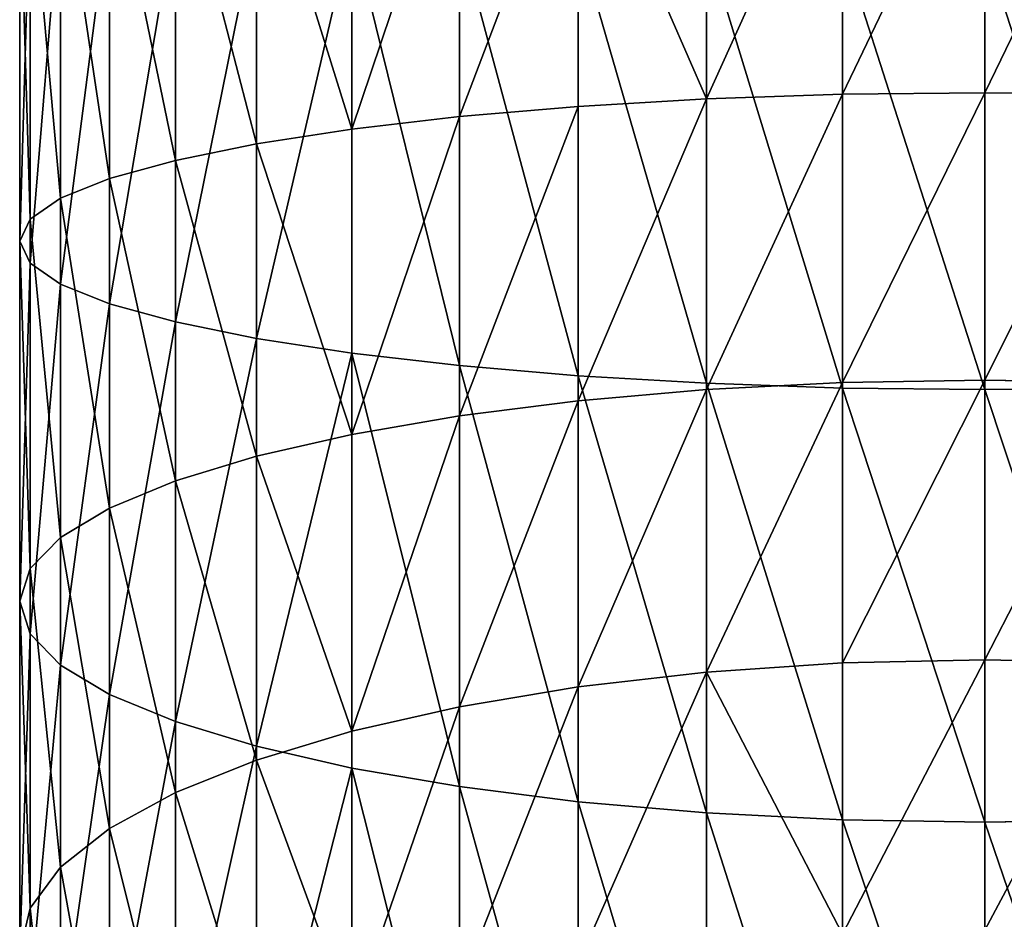
# Model space of a CAD drawing. Extents: x -117 to 4374, y -4 to 11479.
# Drawn here: x 2104 to 2124, y 5749 to 5768 of the extents above; entities that cross this region are included whole.
import ezdxf

# ---------------------------------------------------------------- set-up
doc = ezdxf.new("R2010")
doc.units = 0
doc.layers.get('0').update_dxf_attribs({"linetype": 'CONTINUOUS'})

# ---------------------------------------------------------------- blocks, each defined once
blk = doc.blocks.new('GRUPA_12')
at = {"color": 254}
for p, q in [((14.228, 113.675, 2081.843), (14.228, 107.495, 2081.125)), ((17.047, 113.724, 2081.214), (17.047, 107.592, 2080.501)), ((20, 113.741, 2080.997), (20, 107.625, 2080.287)), ((9.114, 113.492, 2084.215), (9.114, 107.129, 2083.475)), ((11.573, 113.597, 2082.853), (11.573, 107.339, 2082.126)), ((6.883, 113.361, 2085.895), (6.883, 106.87, 2085.141)), ((3.225, 113.037, 2090.091), (3.225, 106.224, 2089.299)), ((4.909, 113.209, 2087.864), (4.909, 106.566, 2087.092)), ((1.861, 112.846, 2092.544), (1.861, 105.845, 2091.731)), ((0.848, 112.641, 2095.193), (0.848, 105.437, 2094.355)), ((0.217, 112.423, 2098.006), (0.217, 105.004, 2097.143)), ((0, 112.195, 2100.952), (0, 104.55, 2100.064)), ((0.217, 111.967, 2103.899), (0.217, 104.096, 2102.984)), ((0.848, 111.749, 2106.712), (0.848, 103.662, 2105.772)), ((1.861, 111.544, 2109.361), (1.861, 103.254, 2108.397)), ((3.225, 111.354, 2111.814), (3.225, 102.876, 2110.828)), ((4.909, 111.181, 2114.04), (4.909, 102.533, 2113.035)), ((6.883, 111.029, 2116.01), (6.883, 102.23, 2114.986)), ((9.114, 110.899, 2117.69), (9.114, 101.971, 2116.652)), ((11.573, 110.793, 2119.051), (11.573, 101.761, 2118.001)), ((14.228, 110.715, 2120.062), (14.228, 101.605, 2119.003)), ((17.047, 110.666, 2120.691), (17.047, 101.508, 2119.627)), ((20, 110.649, 2120.907), (20, 101.475, 2119.841)), ((14.228, 107.495, 2081.125), (17.047, 107.592, 2080.501)), ((20, 107.625, 2080.287), (17.047, 107.592, 2080.501)), ((17.047, 107.592, 2080.501), (17.047, 101.619, 2079.338)), ((22.953, 107.592, 2080.501), (20, 107.625, 2080.287)), ((20, 107.625, 2080.287), (20, 101.668, 2079.126)), ((9.114, 107.129, 2083.475), (11.573, 107.339, 2082.126)), ((11.573, 107.339, 2082.126), (14.228, 107.495, 2081.125)), ((11.573, 107.339, 2082.126), (11.573, 101.242, 2080.939)), ((14.228, 107.495, 2081.125), (14.228, 101.474, 2079.952)), ((6.883, 106.87, 2085.141), (9.114, 107.129, 2083.475)), ((9.114, 107.129, 2083.475), (9.114, 100.93, 2082.267)), ((4.909, 106.566, 2087.092), (6.883, 106.87, 2085.141)), ((6.883, 106.87, 2085.141), (6.883, 100.545, 2083.909)), ((3.225, 106.224, 2089.299), (4.909, 106.566, 2087.092)), ((4.909, 106.566, 2087.092), (4.909, 100.093, 2085.831)), ((1.861, 105.845, 2091.731), (3.225, 106.224, 2089.299)), ((3.225, 106.224, 2089.299), (3.225, 99.582, 2088.005)), ((0.848, 105.437, 2094.355), (1.861, 105.845, 2091.731)), ((1.861, 105.845, 2091.731), (1.861, 99.019, 2090.4)), ((0.217, 105.004, 2097.143), (0.848, 105.437, 2094.355)), ((0.848, 105.437, 2094.355), (0.848, 98.412, 2092.986)), ((0, 104.55, 2100.064), (0.217, 105.004, 2097.143)), ((0.217, 105.004, 2097.143), (0.217, 97.766, 2095.733)), ((0.217, 104.096, 2102.984), (0, 104.55, 2100.064)), ((0, 104.55, 2100.064), (0, 97.09, 2098.61)), ((0.848, 103.662, 2105.772), (0.217, 104.096, 2102.984)), ((0.217, 104.096, 2102.984), (0.217, 96.414, 2101.487)), ((1.861, 103.254, 2108.397), (0.848, 103.662, 2105.772)), ((0.848, 103.662, 2105.772), (0.848, 95.769, 2104.234)), ((3.225, 102.876, 2110.828), (1.861, 103.254, 2108.397)), ((1.861, 103.254, 2108.397), (1.861, 95.161, 2106.82)), ((4.909, 102.533, 2113.035), (3.225, 102.876, 2110.828)), ((3.225, 102.876, 2110.828), (3.225, 94.598, 2109.215)), ((6.883, 102.23, 2114.986), (4.909, 102.533, 2113.035)), ((4.909, 102.533, 2113.035), (4.909, 94.088, 2111.389)), ((9.114, 101.971, 2116.652), (6.883, 102.23, 2114.986)), ((6.883, 102.23, 2114.986), (6.883, 93.636, 2113.312)), ((11.573, 101.761, 2118.001), (9.114, 101.971, 2116.652)), ((9.114, 101.971, 2116.652), (9.114, 93.25, 2114.952)), ((14.228, 101.605, 2119.003), (11.573, 101.761, 2118.001)), ((11.573, 101.761, 2118.001), (11.573, 92.938, 2116.281)), ((14.228, 101.474, 2079.952), (17.047, 101.619, 2079.338)), ((14.228, 101.605, 2119.003), (17.047, 101.508, 2119.627)), ((14.228, 101.605, 2119.003), (14.228, 92.706, 2117.268)), ((17.047, 101.619, 2079.338), (20, 101.668, 2079.126)), ((17.047, 101.619, 2079.338), (17.047, 95.813, 2077.739)), ((22.953, 101.619, 2079.338), (20, 101.668, 2079.126)), ((20, 101.668, 2079.126), (20, 95.879, 2077.532)), ((11.573, 101.242, 2080.939), (14.228, 101.474, 2079.952)), ((14.228, 101.474, 2079.952), (14.228, 95.623, 2078.341)), ((20, 101.475, 2119.841), (17.047, 101.508, 2119.627)), ((17.047, 101.508, 2119.627), (17.047, 92.562, 2117.882)), ((20, 101.475, 2119.841), (22.953, 101.508, 2119.627)), ((20, 101.475, 2119.841), (20, 92.512, 2118.094)), ((11.573, 101.242, 2080.939), (9.114, 100.93, 2082.267)), ((11.573, 101.242, 2080.939), (11.573, 95.317, 2079.307)), ((6.883, 100.545, 2083.909), (9.114, 100.93, 2082.267)), ((9.114, 100.93, 2082.267), (9.114, 94.905, 2080.609)), ((4.909, 100.093, 2085.831), (6.883, 100.545, 2083.909)), ((6.883, 100.545, 2083.909), (6.883, 94.396, 2082.216)), ((4.909, 100.093, 2085.831), (3.225, 99.582, 2088.005)), ((4.909, 100.093, 2085.831), (4.909, 93.8, 2084.099)), ((3.225, 99.582, 2088.005), (1.861, 99.019, 2090.4)), ((3.225, 99.582, 2088.005), (3.225, 93.126, 2086.228)), ((0.848, 98.412, 2092.986), (1.861, 99.019, 2090.4)), ((1.861, 99.019, 2090.4), (1.861, 92.384, 2088.573)), ((0.848, 98.412, 2092.986), (0.217, 97.766, 2095.733)), ((0.848, 98.412, 2092.986), (0.848, 91.582, 2091.106)), ((0.217, 97.766, 2095.733), (0, 97.09, 2098.61)), ((0.217, 97.766, 2095.733), (0.217, 90.73, 2093.796)), ((0, 97.09, 2098.61), (0.217, 96.414, 2101.487)), ((0, 97.09, 2098.61), (0, 89.838, 2096.613)), ((0.217, 96.414, 2101.487), (0.848, 95.769, 2104.234)), ((0.217, 96.414, 2101.487), (0.217, 88.946, 2099.431)), ((0.848, 95.769, 2104.234), (1.861, 95.161, 2106.82)), ((0.848, 95.769, 2104.234), (0.848, 88.095, 2102.121)), ((14.228, 95.623, 2078.341), (17.047, 95.813, 2077.739)), ((20, 95.879, 2077.532), (17.047, 95.813, 2077.739)), ((17.047, 95.813, 2077.739), (17.047, 90.193, 2075.724)), ((22.953, 95.813, 2077.739), (20, 95.879, 2077.532)), ((20, 95.879, 2077.532), (20, 90.274, 2075.523)), ((14.228, 95.623, 2078.341), (11.573, 95.317, 2079.307)), ((14.228, 95.623, 2078.341), (14.227, 89.957, 2076.31)), ((11.573, 95.317, 2079.307), (9.114, 94.905, 2080.609)), ((11.573, 95.317, 2079.307), (11.573, 89.58, 2077.251)), ((1.861, 95.161, 2106.82), (3.225, 94.598, 2109.215)), ((1.861, 95.161, 2106.82), (1.861, 87.293, 2104.653)), ((9.114, 94.905, 2080.609), (6.883, 94.396, 2082.216)), ((9.114, 94.905, 2080.609), (9.114, 89.071, 2078.517)), ((3.225, 94.598, 2109.215), (4.909, 94.088, 2111.389)), ((3.225, 94.598, 2109.215), (3.225, 86.551, 2106.999)), ((4.909, 93.8, 2084.099), (6.883, 94.396, 2082.216)), ((6.883, 94.396, 2082.216), (6.883, 88.443, 2080.082)), ((4.909, 94.088, 2111.389), (6.883, 93.636, 2113.312)), ((4.909, 94.088, 2111.389), (4.909, 85.877, 2109.128)), ((4.909, 93.8, 2084.099), (3.225, 93.126, 2086.228)), ((4.909, 93.8, 2084.099), (4.909, 87.707, 2081.914)), ((9.114, 93.25, 2114.952), (6.883, 93.636, 2113.312)), ((6.883, 93.636, 2113.312), (6.883, 85.281, 2111.011)), ((9.114, 93.25, 2114.952), (11.573, 92.938, 2116.281)), ((9.114, 93.25, 2114.952), (9.114, 84.772, 2112.618)), ((3.225, 93.126, 2086.228), (1.861, 92.384, 2088.573)), ((3.225, 93.126, 2086.228), (3.225, 86.875, 2083.987)), ((14.228, 92.706, 2117.268), (11.573, 92.938, 2116.281)), ((11.573, 92.938, 2116.281), (11.573, 84.36, 2113.919)), ((14.228, 92.706, 2117.268), (17.047, 92.562, 2117.882)), ((14.228, 92.706, 2117.268), (14.228, 84.054, 2114.886)), ((17.047, 92.562, 2117.882), (20, 92.512, 2118.094)), ((17.047, 92.562, 2117.882), (17.047, 83.864, 2115.487)), ((20, 92.512, 2118.094), (22.953, 92.562, 2117.882)), ((20, 92.512, 2118.094), (20, 83.798, 2115.694)), ((1.861, 92.384, 2088.573), (0.848, 91.582, 2091.106)), ((1.861, 92.384, 2088.573), (1.861, 85.959, 2086.27)), ((0.848, 91.582, 2091.106), (0.217, 90.73, 2093.796)), ((0.848, 91.582, 2091.106), (0.848, 84.969, 2088.736)), ((0.217, 90.73, 2093.796), (0, 89.838, 2096.613)), ((0.217, 90.73, 2093.796), (0.217, 83.918, 2091.354))]:
    blk.add_line(p, q, dxfattribs=at)
mesh = blk.add_polyface(dxfattribs=at)
corners = [(11.573, 113.597, 2082.853), (14.228, 107.495, 2081.125), (11.573, 107.339, 2082.126), (14.228, 113.675, 2081.843)]
mesh.append_faces([[corners[k] for k in face] for face in [(0, 1, 2), (1, 0, 3)]], dxfattribs={"vtx0": -1, "color": 254})
mesh = blk.add_polyface(dxfattribs=at)
corners = [(17.047, 113.724, 2081.214), (14.228, 107.495, 2081.125), (14.228, 113.675, 2081.843), (17.047, 107.592, 2080.501)]
mesh.append_faces([[corners[k] for k in face] for face in [(0, 1, 2), (1, 0, 3)]], dxfattribs={"vtx0": -1, "color": 254})
mesh = blk.add_polyface(dxfattribs=at)
corners = [(20, 113.741, 2080.997), (17.047, 107.592, 2080.501), (17.047, 113.724, 2081.214), (20, 107.625, 2080.287)]
mesh.append_faces([[corners[k] for k in face] for face in [(0, 1, 2), (1, 0, 3)]], dxfattribs={"vtx0": -1, "color": 254})
mesh = blk.add_polyface(dxfattribs=at)
corners = [(22.953, 113.724, 2081.214), (20, 107.625, 2080.287), (20, 113.741, 2080.997), (22.953, 107.592, 2080.501)]
mesh.append_faces([[corners[k] for k in face] for face in [(0, 1, 2), (1, 0, 3)]], dxfattribs={"vtx0": -1, "color": 254})
mesh = blk.add_polyface(dxfattribs=at)
corners = [(9.114, 113.492, 2084.215), (6.883, 106.87, 2085.141), (6.883, 113.361, 2085.895), (9.114, 107.129, 2083.475)]
mesh.append_faces([[corners[k] for k in face] for face in [(0, 1, 2), (1, 0, 3)]], dxfattribs={"vtx0": -1, "color": 254})
mesh = blk.add_polyface(dxfattribs=at)
corners = [(11.573, 113.597, 2082.853), (9.114, 107.129, 2083.475), (9.114, 113.492, 2084.215), (11.573, 107.339, 2082.126)]
mesh.append_faces([[corners[k] for k in face] for face in [(0, 1, 2), (1, 0, 3)]], dxfattribs={"vtx0": -1, "color": 254})
mesh = blk.add_polyface(dxfattribs=at)
corners = [(4.909, 113.209, 2087.864), (6.883, 106.87, 2085.141), (4.909, 106.566, 2087.092), (6.883, 113.361, 2085.895)]
mesh.append_faces([[corners[k] for k in face] for face in [(0, 1, 2), (1, 0, 3)]], dxfattribs={"vtx0": -1, "color": 254})
mesh = blk.add_polyface(dxfattribs=at)
corners = [(1.861, 112.846, 2092.544), (3.225, 106.224, 2089.299), (1.861, 105.845, 2091.731), (3.225, 113.037, 2090.091)]
mesh.append_faces([[corners[k] for k in face] for face in [(0, 1, 2), (1, 0, 3)]], dxfattribs={"vtx0": -1, "color": 254})
mesh = blk.add_polyface(dxfattribs=at)
corners = [(3.225, 113.037, 2090.091), (4.909, 106.566, 2087.092), (3.225, 106.224, 2089.299), (4.909, 113.209, 2087.864)]
mesh.append_faces([[corners[k] for k in face] for face in [(0, 1, 2), (1, 0, 3)]], dxfattribs={"vtx0": -1, "color": 254})
mesh = blk.add_polyface(dxfattribs=at)
corners = [(0.848, 112.641, 2095.193), (1.861, 105.845, 2091.731), (0.848, 105.437, 2094.355), (1.861, 112.846, 2092.544)]
mesh.append_faces([[corners[k] for k in face] for face in [(0, 1, 2), (1, 0, 3)]], dxfattribs={"vtx0": -1, "color": 254})
mesh = blk.add_polyface(dxfattribs=at)
corners = [(0.217, 112.423, 2098.006), (0.848, 105.437, 2094.355), (0.217, 105.004, 2097.143), (0.848, 112.641, 2095.193)]
mesh.append_faces([[corners[k] for k in face] for face in [(0, 1, 2), (1, 0, 3)]], dxfattribs={"vtx0": -1, "color": 254})
mesh = blk.add_polyface(dxfattribs=at)
corners = [(0, 112.195, 2100.952), (0.217, 105.004, 2097.143), (0, 104.55, 2100.064), (0.217, 112.423, 2098.006)]
mesh.append_faces([[corners[k] for k in face] for face in [(0, 1, 2), (1, 0, 3)]], dxfattribs={"vtx0": -1, "color": 254})
mesh = blk.add_polyface(dxfattribs=at)
corners = [(0.217, 111.967, 2103.899), (0, 104.55, 2100.064), (0.217, 104.096, 2102.984), (0, 112.195, 2100.952)]
mesh.append_faces([[corners[k] for k in face] for face in [(0, 1, 2), (1, 0, 3)]], dxfattribs={"vtx0": -1, "color": 254})
mesh = blk.add_polyface(dxfattribs=at)
corners = [(0.848, 111.749, 2106.712), (0.217, 104.096, 2102.984), (0.848, 103.662, 2105.772), (0.217, 111.967, 2103.899)]
mesh.append_faces([[corners[k] for k in face] for face in [(0, 1, 2), (1, 0, 3)]], dxfattribs={"vtx0": -1, "color": 254})
mesh = blk.add_polyface(dxfattribs=at)
corners = [(1.861, 111.544, 2109.361), (0.848, 103.662, 2105.772), (1.861, 103.254, 2108.397), (0.848, 111.749, 2106.712)]
mesh.append_faces([[corners[k] for k in face] for face in [(0, 1, 2), (1, 0, 3)]], dxfattribs={"vtx0": -1, "color": 254})
mesh = blk.add_polyface(dxfattribs=at)
corners = [(3.225, 111.354, 2111.814), (1.861, 103.254, 2108.397), (3.225, 102.876, 2110.828), (1.861, 111.544, 2109.361)]
mesh.append_faces([[corners[k] for k in face] for face in [(0, 1, 2), (1, 0, 3)]], dxfattribs={"vtx0": -1, "color": 254})
mesh = blk.add_polyface(dxfattribs=at)
corners = [(4.909, 111.181, 2114.04), (3.225, 102.876, 2110.828), (4.909, 102.533, 2113.035), (3.225, 111.354, 2111.814)]
mesh.append_faces([[corners[k] for k in face] for face in [(0, 1, 2), (1, 0, 3)]], dxfattribs={"vtx0": -1, "color": 254})
mesh = blk.add_polyface(dxfattribs=at)
corners = [(6.883, 111.029, 2116.01), (4.909, 102.533, 2113.035), (6.883, 102.23, 2114.986), (4.909, 111.181, 2114.04)]
mesh.append_faces([[corners[k] for k in face] for face in [(0, 1, 2), (1, 0, 3)]], dxfattribs={"vtx0": -1, "color": 254})
mesh = blk.add_polyface(dxfattribs=at)
corners = [(9.114, 101.971, 2116.652), (6.883, 111.029, 2116.01), (6.883, 102.23, 2114.986), (9.114, 110.899, 2117.69)]
mesh.append_faces([[corners[k] for k in face] for face in [(0, 1, 2), (1, 0, 3)]], dxfattribs={"vtx0": -1, "color": 254})
mesh = blk.add_polyface(dxfattribs=at)
corners = [(11.573, 101.761, 2118.001), (9.114, 110.899, 2117.69), (9.114, 101.971, 2116.652), (11.573, 110.793, 2119.051)]
mesh.append_faces([[corners[k] for k in face] for face in [(0, 1, 2), (1, 0, 3)]], dxfattribs={"vtx0": -1, "color": 254})
mesh = blk.add_polyface(dxfattribs=at)
corners = [(14.228, 101.605, 2119.003), (11.573, 110.793, 2119.051), (11.573, 101.761, 2118.001), (14.228, 110.715, 2120.062)]
mesh.append_faces([[corners[k] for k in face] for face in [(0, 1, 2), (1, 0, 3)]], dxfattribs={"vtx0": -1, "color": 254})
mesh = blk.add_polyface(dxfattribs=at)
corners = [(17.047, 101.508, 2119.627), (14.228, 110.715, 2120.062), (14.228, 101.605, 2119.003), (17.047, 110.666, 2120.691)]
mesh.append_faces([[corners[k] for k in face] for face in [(0, 1, 2), (1, 0, 3)]], dxfattribs={"vtx0": -1, "color": 254})
mesh = blk.add_polyface(dxfattribs=at)
corners = [(20, 101.475, 2119.841), (17.047, 110.666, 2120.691), (17.047, 101.508, 2119.627), (20, 110.649, 2120.907)]
mesh.append_faces([[corners[k] for k in face] for face in [(0, 1, 2), (1, 0, 3)]], dxfattribs={"vtx0": -1, "color": 254})
mesh = blk.add_polyface(dxfattribs=at)
corners = [(22.953, 101.508, 2119.627), (20, 110.649, 2120.907), (20, 101.475, 2119.841), (22.953, 110.666, 2120.691)]
mesh.append_faces([[corners[k] for k in face] for face in [(0, 1, 2), (1, 0, 3)]], dxfattribs={"vtx0": -1, "color": 254})
mesh = blk.add_polyface(dxfattribs=at)
corners = [(17.047, 107.592, 2080.501), (14.228, 101.474, 2079.952), (14.228, 107.495, 2081.125), (17.047, 101.619, 2079.338)]
mesh.append_faces([[corners[k] for k in face] for face in [(0, 1, 2), (1, 0, 3)]], dxfattribs={"vtx0": -1, "color": 254})
mesh = blk.add_polyface(dxfattribs=at)
corners = [(20, 107.625, 2080.287), (17.047, 101.619, 2079.338), (17.047, 107.592, 2080.501), (20, 101.668, 2079.126)]
mesh.append_faces([[corners[k] for k in face] for face in [(0, 1, 2), (1, 0, 3)]], dxfattribs={"vtx0": -1, "color": 254})
mesh = blk.add_polyface(dxfattribs=at)
corners = [(22.953, 107.592, 2080.501), (20, 101.668, 2079.126), (20, 107.625, 2080.287), (22.953, 101.619, 2079.338)]
mesh.append_faces([[corners[k] for k in face] for face in [(0, 1, 2), (1, 0, 3)]], dxfattribs={"vtx0": -1, "color": 254})
mesh = blk.add_polyface(dxfattribs=at)
corners = [(11.573, 107.339, 2082.126), (9.114, 100.93, 2082.267), (9.114, 107.129, 2083.475), (11.573, 101.242, 2080.939)]
mesh.append_faces([[corners[k] for k in face] for face in [(0, 1, 2), (1, 0, 3)]], dxfattribs={"vtx0": -1, "color": 254})
mesh = blk.add_polyface(dxfattribs=at)
corners = [(14.228, 107.495, 2081.125), (11.573, 101.242, 2080.939), (11.573, 107.339, 2082.126), (14.228, 101.474, 2079.952)]
mesh.append_faces([[corners[k] for k in face] for face in [(0, 1, 2), (1, 0, 3)]], dxfattribs={"vtx0": -1, "color": 254})
mesh = blk.add_polyface(dxfattribs=at)
corners = [(9.114, 107.129, 2083.475), (6.883, 100.545, 2083.909), (6.883, 106.87, 2085.141), (9.114, 100.93, 2082.267)]
mesh.append_faces([[corners[k] for k in face] for face in [(0, 1, 2), (1, 0, 3)]], dxfattribs={"vtx0": -1, "color": 254})
mesh = blk.add_polyface(dxfattribs=at)
corners = [(4.909, 106.566, 2087.092), (6.883, 100.545, 2083.909), (4.909, 100.093, 2085.831), (6.883, 106.87, 2085.141)]
mesh.append_faces([[corners[k] for k in face] for face in [(0, 1, 2), (1, 0, 3)]], dxfattribs={"vtx0": -1, "color": 254})
mesh = blk.add_polyface(dxfattribs=at)
corners = [(3.225, 106.224, 2089.299), (4.909, 100.093, 2085.831), (3.225, 99.582, 2088.005), (4.909, 106.566, 2087.092)]
mesh.append_faces([[corners[k] for k in face] for face in [(0, 1, 2), (1, 0, 3)]], dxfattribs={"vtx0": -1, "color": 254})
mesh = blk.add_polyface(dxfattribs=at)
corners = [(1.861, 105.845, 2091.731), (3.225, 99.582, 2088.005), (1.861, 99.019, 2090.4), (3.225, 106.224, 2089.299)]
mesh.append_faces([[corners[k] for k in face] for face in [(0, 1, 2), (1, 0, 3)]], dxfattribs={"vtx0": -1, "color": 254})
mesh = blk.add_polyface(dxfattribs=at)
corners = [(0.848, 105.437, 2094.355), (1.861, 99.019, 2090.4), (0.848, 98.412, 2092.986), (1.861, 105.845, 2091.731)]
mesh.append_faces([[corners[k] for k in face] for face in [(0, 1, 2), (1, 0, 3)]], dxfattribs={"vtx0": -1, "color": 254})
mesh = blk.add_polyface(dxfattribs=at)
corners = [(0.217, 105.004, 2097.143), (0.848, 98.412, 2092.986), (0.217, 97.766, 2095.733), (0.848, 105.437, 2094.355)]
mesh.append_faces([[corners[k] for k in face] for face in [(0, 1, 2), (1, 0, 3)]], dxfattribs={"vtx0": -1, "color": 254})
mesh = blk.add_polyface(dxfattribs=at)
corners = [(0, 104.55, 2100.064), (0.217, 97.766, 2095.733), (0, 97.09, 2098.61), (0.217, 105.004, 2097.143)]
mesh.append_faces([[corners[k] for k in face] for face in [(0, 1, 2), (1, 0, 3)]], dxfattribs={"vtx0": -1, "color": 254})
mesh = blk.add_polyface(dxfattribs=at)
corners = [(0.217, 104.096, 2102.984), (0, 97.09, 2098.61), (0.217, 96.414, 2101.487), (0, 104.55, 2100.064)]
mesh.append_faces([[corners[k] for k in face] for face in [(0, 1, 2), (1, 0, 3)]], dxfattribs={"vtx0": -1, "color": 254})
mesh = blk.add_polyface(dxfattribs=at)
corners = [(0.848, 103.662, 2105.772), (0.217, 96.414, 2101.487), (0.848, 95.769, 2104.234), (0.217, 104.096, 2102.984)]
mesh.append_faces([[corners[k] for k in face] for face in [(0, 1, 2), (1, 0, 3)]], dxfattribs={"vtx0": -1, "color": 254})
mesh = blk.add_polyface(dxfattribs=at)
corners = [(1.861, 103.254, 2108.397), (0.848, 95.769, 2104.234), (1.861, 95.161, 2106.82), (0.848, 103.662, 2105.772)]
mesh.append_faces([[corners[k] for k in face] for face in [(0, 1, 2), (1, 0, 3)]], dxfattribs={"vtx0": -1, "color": 254})
mesh = blk.add_polyface(dxfattribs=at)
corners = [(3.225, 102.876, 2110.828), (1.861, 95.161, 2106.82), (3.225, 94.598, 2109.215), (1.861, 103.254, 2108.397)]
mesh.append_faces([[corners[k] for k in face] for face in [(0, 1, 2), (1, 0, 3)]], dxfattribs={"vtx0": -1, "color": 254})
mesh = blk.add_polyface(dxfattribs=at)
corners = [(4.909, 102.533, 2113.035), (3.225, 94.598, 2109.215), (4.909, 94.088, 2111.389), (3.225, 102.876, 2110.828)]
mesh.append_faces([[corners[k] for k in face] for face in [(0, 1, 2), (1, 0, 3)]], dxfattribs={"vtx0": -1, "color": 254})
mesh = blk.add_polyface(dxfattribs=at)
corners = [(6.883, 102.23, 2114.986), (4.909, 94.088, 2111.389), (6.883, 93.636, 2113.312), (4.909, 102.533, 2113.035)]
mesh.append_faces([[corners[k] for k in face] for face in [(0, 1, 2), (1, 0, 3)]], dxfattribs={"vtx0": -1, "color": 254})
mesh = blk.add_polyface(dxfattribs=at)
corners = [(9.114, 93.25, 2114.952), (6.883, 102.23, 2114.986), (6.883, 93.636, 2113.312), (9.114, 101.971, 2116.652)]
mesh.append_faces([[corners[k] for k in face] for face in [(0, 1, 2), (1, 0, 3)]], dxfattribs={"vtx0": -1, "color": 254})
mesh = blk.add_polyface(dxfattribs=at)
corners = [(11.573, 92.938, 2116.281), (9.114, 101.971, 2116.652), (9.114, 93.25, 2114.952), (11.573, 101.761, 2118.001)]
mesh.append_faces([[corners[k] for k in face] for face in [(0, 1, 2), (1, 0, 3)]], dxfattribs={"vtx0": -1, "color": 254})
mesh = blk.add_polyface(dxfattribs=at)
corners = [(14.228, 92.706, 2117.268), (11.573, 101.761, 2118.001), (11.573, 92.938, 2116.281), (14.228, 101.605, 2119.003)]
mesh.append_faces([[corners[k] for k in face] for face in [(0, 1, 2), (1, 0, 3)]], dxfattribs={"vtx0": -1, "color": 254})
mesh = blk.add_polyface(dxfattribs=at)
corners = [(17.047, 101.619, 2079.338), (14.228, 95.623, 2078.341), (14.228, 101.474, 2079.952), (17.047, 95.813, 2077.739)]
mesh.append_faces([[corners[k] for k in face] for face in [(0, 1, 2), (1, 0, 3)]], dxfattribs={"vtx0": -1, "color": 254})
mesh = blk.add_polyface(dxfattribs=at)
corners = [(17.047, 92.562, 2117.882), (14.228, 101.605, 2119.003), (14.228, 92.706, 2117.268), (17.047, 101.508, 2119.627)]
mesh.append_faces([[corners[k] for k in face] for face in [(0, 1, 2), (1, 0, 3)]], dxfattribs={"vtx0": -1, "color": 254})
mesh = blk.add_polyface(dxfattribs=at)
corners = [(20, 101.668, 2079.126), (17.047, 95.813, 2077.739), (17.047, 101.619, 2079.338), (20, 95.879, 2077.532)]
mesh.append_faces([[corners[k] for k in face] for face in [(0, 1, 2), (1, 0, 3)]], dxfattribs={"vtx0": -1, "color": 254})
mesh = blk.add_polyface(dxfattribs=at)
corners = [(22.953, 101.619, 2079.338), (20, 95.879, 2077.532), (20, 101.668, 2079.126), (22.953, 95.813, 2077.739)]
mesh.append_faces([[corners[k] for k in face] for face in [(0, 1, 2), (1, 0, 3)]], dxfattribs={"vtx0": -1, "color": 254})
mesh = blk.add_polyface(dxfattribs=at)
corners = [(14.228, 101.474, 2079.952), (11.573, 95.317, 2079.307), (11.573, 101.242, 2080.939), (14.228, 95.623, 2078.341)]
mesh.append_faces([[corners[k] for k in face] for face in [(0, 1, 2), (1, 0, 3)]], dxfattribs={"vtx0": -1, "color": 254})
mesh = blk.add_polyface(dxfattribs=at)
corners = [(20, 92.512, 2118.094), (17.047, 101.508, 2119.627), (17.047, 92.562, 2117.882), (20, 101.475, 2119.841)]
mesh.append_faces([[corners[k] for k in face] for face in [(0, 1, 2), (1, 0, 3)]], dxfattribs={"vtx0": -1, "color": 254})
mesh = blk.add_polyface(dxfattribs=at)
corners = [(22.953, 92.562, 2117.882), (20, 101.475, 2119.841), (20, 92.512, 2118.094), (22.953, 101.508, 2119.627)]
mesh.append_faces([[corners[k] for k in face] for face in [(0, 1, 2), (1, 0, 3)]], dxfattribs={"vtx0": -1, "color": 254})
mesh = blk.add_polyface(dxfattribs=at)
corners = [(11.573, 101.242, 2080.939), (9.114, 94.905, 2080.609), (9.114, 100.93, 2082.267), (11.573, 95.317, 2079.307)]
mesh.append_faces([[corners[k] for k in face] for face in [(0, 1, 2), (1, 0, 3)]], dxfattribs={"vtx0": -1, "color": 254})
mesh = blk.add_polyface(dxfattribs=at)
corners = [(9.114, 100.93, 2082.267), (6.883, 94.396, 2082.216), (6.883, 100.545, 2083.909), (9.114, 94.905, 2080.609)]
mesh.append_faces([[corners[k] for k in face] for face in [(0, 1, 2), (1, 0, 3)]], dxfattribs={"vtx0": -1, "color": 254})
mesh = blk.add_polyface(dxfattribs=at)
corners = [(4.909, 100.093, 2085.831), (6.883, 94.396, 2082.216), (4.909, 93.8, 2084.099), (6.883, 100.545, 2083.909)]
mesh.append_faces([[corners[k] for k in face] for face in [(0, 1, 2), (1, 0, 3)]], dxfattribs={"vtx0": -1, "color": 254})
mesh = blk.add_polyface(dxfattribs=at)
corners = [(3.225, 99.582, 2088.005), (4.909, 93.8, 2084.099), (3.225, 93.126, 2086.228), (4.909, 100.093, 2085.831)]
mesh.append_faces([[corners[k] for k in face] for face in [(0, 1, 2), (1, 0, 3)]], dxfattribs={"vtx0": -1, "color": 254})
mesh = blk.add_polyface(dxfattribs=at)
corners = [(1.861, 99.019, 2090.4), (3.225, 93.126, 2086.228), (1.861, 92.384, 2088.573), (3.225, 99.582, 2088.005)]
mesh.append_faces([[corners[k] for k in face] for face in [(0, 1, 2), (1, 0, 3)]], dxfattribs={"vtx0": -1, "color": 254})
mesh = blk.add_polyface(dxfattribs=at)
corners = [(0.848, 98.412, 2092.986), (1.861, 92.384, 2088.573), (0.848, 91.582, 2091.106), (1.861, 99.019, 2090.4)]
mesh.append_faces([[corners[k] for k in face] for face in [(0, 1, 2), (1, 0, 3)]], dxfattribs={"vtx0": -1, "color": 254})
mesh = blk.add_polyface(dxfattribs=at)
corners = [(0.217, 97.766, 2095.733), (0.848, 91.582, 2091.106), (0.217, 90.73, 2093.796), (0.848, 98.412, 2092.986)]
mesh.append_faces([[corners[k] for k in face] for face in [(0, 1, 2), (1, 0, 3)]], dxfattribs={"vtx0": -1, "color": 254})
mesh = blk.add_polyface(dxfattribs=at)
corners = [(0, 97.09, 2098.61), (0.217, 90.73, 2093.796), (0, 89.838, 2096.613), (0.217, 97.766, 2095.733)]
mesh.append_faces([[corners[k] for k in face] for face in [(0, 1, 2), (1, 0, 3)]], dxfattribs={"vtx0": -1, "color": 254})
mesh = blk.add_polyface(dxfattribs=at)
corners = [(0.217, 96.414, 2101.487), (0, 89.838, 2096.613), (0.217, 88.946, 2099.431), (0, 97.09, 2098.61)]
mesh.append_faces([[corners[k] for k in face] for face in [(0, 1, 2), (1, 0, 3)]], dxfattribs={"vtx0": -1, "color": 254})
mesh = blk.add_polyface(dxfattribs=at)
corners = [(0.848, 95.769, 2104.234), (0.217, 88.946, 2099.431), (0.848, 88.095, 2102.121), (0.217, 96.414, 2101.487)]
mesh.append_faces([[corners[k] for k in face] for face in [(0, 1, 2), (1, 0, 3)]], dxfattribs={"vtx0": -1, "color": 254})
mesh = blk.add_polyface(dxfattribs=at)
corners = [(1.861, 95.161, 2106.82), (0.848, 88.095, 2102.121), (1.861, 87.293, 2104.653), (0.848, 95.769, 2104.234)]
mesh.append_faces([[corners[k] for k in face] for face in [(0, 1, 2), (1, 0, 3)]], dxfattribs={"vtx0": -1, "color": 254})
mesh = blk.add_polyface(dxfattribs=at)
corners = [(14.228, 95.623, 2078.341), (17.047, 90.193, 2075.724), (14.227, 89.957, 2076.31), (17.047, 95.813, 2077.739)]
mesh.append_faces([[corners[k] for k in face] for face in [(0, 1, 2), (1, 0, 3)]], dxfattribs={"vtx0": -1, "color": 254})
mesh = blk.add_polyface(dxfattribs=at)
corners = [(20, 95.879, 2077.532), (17.047, 90.193, 2075.724), (17.047, 95.813, 2077.739), (20, 90.274, 2075.523)]
mesh.append_faces([[corners[k] for k in face] for face in [(0, 1, 2), (1, 0, 3)]], dxfattribs={"vtx0": -1, "color": 254})
mesh = blk.add_polyface(dxfattribs=at)
corners = [(22.953, 95.813, 2077.739), (20, 90.274, 2075.523), (20, 95.879, 2077.532), (22.953, 90.193, 2075.724)]
mesh.append_faces([[corners[k] for k in face] for face in [(0, 1, 2), (1, 0, 3)]], dxfattribs={"vtx0": -1, "color": 254})
mesh = blk.add_polyface(dxfattribs=at)
corners = [(14.228, 95.623, 2078.341), (11.573, 89.58, 2077.251), (11.573, 95.317, 2079.307), (14.227, 89.957, 2076.31)]
mesh.append_faces([[corners[k] for k in face] for face in [(0, 1, 2), (1, 0, 3)]], dxfattribs={"vtx0": -1, "color": 254})
mesh = blk.add_polyface(dxfattribs=at)
corners = [(11.573, 95.317, 2079.307), (9.114, 89.071, 2078.517), (9.114, 94.905, 2080.609), (11.573, 89.58, 2077.251)]
mesh.append_faces([[corners[k] for k in face] for face in [(0, 1, 2), (1, 0, 3)]], dxfattribs={"vtx0": -1, "color": 254})
mesh = blk.add_polyface(dxfattribs=at)
corners = [(3.225, 94.598, 2109.215), (1.861, 87.293, 2104.653), (3.225, 86.551, 2106.999), (1.861, 95.161, 2106.82)]
mesh.append_faces([[corners[k] for k in face] for face in [(0, 1, 2), (1, 0, 3)]], dxfattribs={"vtx0": -1, "color": 254})
mesh = blk.add_polyface(dxfattribs=at)
corners = [(9.114, 94.905, 2080.609), (6.883, 88.443, 2080.082), (6.883, 94.396, 2082.216), (9.114, 89.071, 2078.517)]
mesh.append_faces([[corners[k] for k in face] for face in [(0, 1, 2), (1, 0, 3)]], dxfattribs={"vtx0": -1, "color": 254})
mesh = blk.add_polyface(dxfattribs=at)
corners = [(4.909, 94.088, 2111.389), (3.225, 86.551, 2106.999), (4.909, 85.877, 2109.128), (3.225, 94.598, 2109.215)]
mesh.append_faces([[corners[k] for k in face] for face in [(0, 1, 2), (1, 0, 3)]], dxfattribs={"vtx0": -1, "color": 254})
mesh = blk.add_polyface(dxfattribs=at)
corners = [(4.909, 93.8, 2084.099), (6.883, 88.443, 2080.082), (4.909, 87.707, 2081.914), (6.883, 94.396, 2082.216)]
mesh.append_faces([[corners[k] for k in face] for face in [(0, 1, 2), (1, 0, 3)]], dxfattribs={"vtx0": -1, "color": 254})
mesh = blk.add_polyface(dxfattribs=at)
corners = [(6.883, 93.636, 2113.312), (4.909, 85.877, 2109.128), (6.883, 85.281, 2111.011), (4.909, 94.088, 2111.389)]
mesh.append_faces([[corners[k] for k in face] for face in [(0, 1, 2), (1, 0, 3)]], dxfattribs={"vtx0": -1, "color": 254})
mesh = blk.add_polyface(dxfattribs=at)
corners = [(3.225, 93.126, 2086.228), (4.909, 87.707, 2081.914), (3.225, 86.875, 2083.987), (4.909, 93.8, 2084.099)]
mesh.append_faces([[corners[k] for k in face] for face in [(0, 1, 2), (1, 0, 3)]], dxfattribs={"vtx0": -1, "color": 254})
mesh = blk.add_polyface(dxfattribs=at)
corners = [(9.114, 84.772, 2112.618), (6.883, 93.636, 2113.312), (6.883, 85.281, 2111.011), (9.114, 93.25, 2114.952)]
mesh.append_faces([[corners[k] for k in face] for face in [(0, 1, 2), (1, 0, 3)]], dxfattribs={"vtx0": -1, "color": 254})
mesh = blk.add_polyface(dxfattribs=at)
corners = [(11.573, 84.36, 2113.919), (9.114, 93.25, 2114.952), (9.114, 84.772, 2112.618), (11.573, 92.938, 2116.281)]
mesh.append_faces([[corners[k] for k in face] for face in [(0, 1, 2), (1, 0, 3)]], dxfattribs={"vtx0": -1, "color": 254})
mesh = blk.add_polyface(dxfattribs=at)
corners = [(1.861, 92.384, 2088.573), (3.225, 86.875, 2083.987), (1.861, 85.959, 2086.27), (3.225, 93.126, 2086.228)]
mesh.append_faces([[corners[k] for k in face] for face in [(0, 1, 2), (1, 0, 3)]], dxfattribs={"vtx0": -1, "color": 254})
mesh = blk.add_polyface(dxfattribs=at)
corners = [(14.228, 84.054, 2114.886), (11.573, 92.938, 2116.281), (11.573, 84.36, 2113.919), (14.228, 92.706, 2117.268)]
mesh.append_faces([[corners[k] for k in face] for face in [(0, 1, 2), (1, 0, 3)]], dxfattribs={"vtx0": -1, "color": 254})
mesh = blk.add_polyface(dxfattribs=at)
corners = [(17.047, 83.864, 2115.487), (14.228, 92.706, 2117.268), (14.228, 84.054, 2114.886), (17.047, 92.562, 2117.882)]
mesh.append_faces([[corners[k] for k in face] for face in [(0, 1, 2), (1, 0, 3)]], dxfattribs={"vtx0": -1, "color": 254})
mesh = blk.add_polyface(dxfattribs=at)
corners = [(20, 83.798, 2115.694), (17.047, 92.562, 2117.882), (17.047, 83.864, 2115.487), (20, 92.512, 2118.094)]
mesh.append_faces([[corners[k] for k in face] for face in [(0, 1, 2), (1, 0, 3)]], dxfattribs={"vtx0": -1, "color": 254})
mesh = blk.add_polyface(dxfattribs=at)
corners = [(22.953, 83.864, 2115.487), (20, 92.512, 2118.094), (20, 83.798, 2115.694), (22.953, 92.562, 2117.882)]
mesh.append_faces([[corners[k] for k in face] for face in [(0, 1, 2), (1, 0, 3)]], dxfattribs={"vtx0": -1, "color": 254})
mesh = blk.add_polyface(dxfattribs=at)
corners = [(0.848, 91.582, 2091.106), (1.861, 85.959, 2086.27), (0.848, 84.969, 2088.736), (1.861, 92.384, 2088.573)]
mesh.append_faces([[corners[k] for k in face] for face in [(0, 1, 2), (1, 0, 3)]], dxfattribs={"vtx0": -1, "color": 254})
mesh = blk.add_polyface(dxfattribs=at)
corners = [(0.217, 90.73, 2093.796), (0.848, 84.969, 2088.736), (0.217, 83.918, 2091.354), (0.848, 91.582, 2091.106)]
mesh.append_faces([[corners[k] for k in face] for face in [(0, 1, 2), (1, 0, 3)]], dxfattribs={"vtx0": -1, "color": 254})
mesh = blk.add_polyface(dxfattribs=at)
corners = [(0, 89.838, 2096.613), (0.217, 83.918, 2091.354), (0, 82.817, 2094.096), (0.217, 90.73, 2093.796)]
mesh.append_faces([[corners[k] for k in face] for face in [(0, 1, 2), (1, 0, 3)]], dxfattribs={"vtx0": -1, "color": 254})

msp = doc.modelspace()

# ---------------------------------------------------------------- block references
msp.add_blockref('GRUPA_12', (2103.564, 5658.766, 248.747))

doc.saveas('drawing.dxf')
